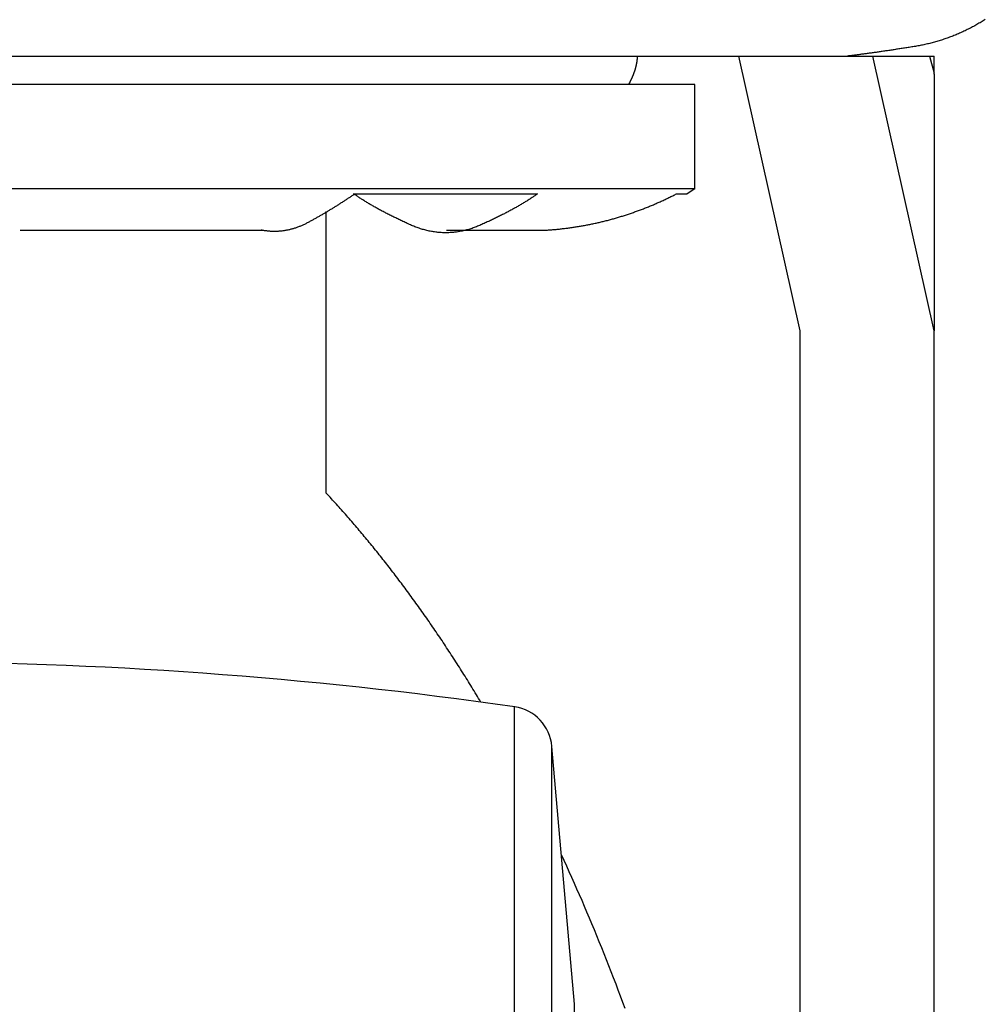
# Model space of a CAD drawing. Units: millimetres. Extents: x -1800 to 1800, y -2684 to 2667.
# Drawn here: x -680 to -647, y -1544 to -1510 of the extents above; entities that cross this region are included whole.
import ezdxf

# ---------------------------------------------------------------- set-up
doc = ezdxf.new("R2010")
doc.units = ezdxf.units.MM
doc.header["$LTSCALE"] = 101.6
doc.header["$MEASUREMENT"] = 0
doc.layers.add('DATA', color=7, linetype='CONTINUOUS')

msp = doc.modelspace()

# ---------------------------------------------------------------- linework, layer by layer
at = {"layer": 'DATA', "color": 7, "linetype": 'Continuous'}
for p, q in [((-714.547, -1510.908), (-655.328, -1510.908)), ((-653.187, -1520.486), (-655.329, -1510.902)), ((-655.329, -1510.902), (-650.655, -1510.902)), ((-648.514, -1520.486), (-650.655, -1510.902)), ((-650.655, -1510.902), (-648.678, -1510.902)), ((-648.678, -1510.902), (-648.514, -1511.495)), ((-648.678, -1510.902), (-648.514, -1510.902)), ((-648.514, -1511.495), (-648.514, -1510.902)), ((-648.514, -1511.539), (-648.514, -1520.486)), ((-656.87, -1511.893), (-713.004, -1511.893)), ((-656.87, -1515.534), (-656.87, -1511.893)), ((-656.87, -1515.534), (-713.004, -1515.534)), ((-668.724, -1515.703), (-662.348, -1515.703)), ((-657.499, -1515.703), (-657.131, -1515.703)), ((-656.87, -1515.534), (-657.131, -1515.703)), ((-669.723, -1526.145), (-669.723, -1516.319)), ((-680.401, -1516.973), (-671.942, -1516.973)), ((-665.525, -1516.973), (-662.022, -1516.973)), ((-653.187, -1558.756), (-653.187, -1520.486)), ((-648.514, -1558.756), (-648.514, -1520.486)), ((-663.149, -1582.835), (-663.149, -1533.601)), ((-661.061, -1543.973), (-661.848, -1534.976)), ((-661.848, -1582.835), (-661.848, -1534.976)), ((-661.061, -1582.835), (-661.061, -1543.973))]:
    msp.add_line(p, q, dxfattribs=at)
at = {"layer": 'DATA', "color": 7, "linetype": 'Continuous', "flags": 128}
for points in [[(-646.732, -1509.627), (-646.768, -1509.65), (-646.805, -1509.672), (-646.841, -1509.695), (-646.878, -1509.717), (-646.915, -1509.739), (-646.952, -1509.76), (-646.989, -1509.782), (-647.026, -1509.803), (-647.063, -1509.824), (-647.1, -1509.844), (-647.138, -1509.865), (-647.175, -1509.885), (-647.213, -1509.905), (-647.25, -1509.924), (-647.288, -1509.943), (-647.326, -1509.963), (-647.364, -1509.981), (-647.402, -1510), (-647.44, -1510.018), (-647.478, -1510.036), (-647.517, -1510.054), (-647.555, -1510.072), (-647.594, -1510.089), (-647.632, -1510.106), (-647.671, -1510.123), (-647.71, -1510.139), (-647.749, -1510.156), (-647.788, -1510.172), (-647.827, -1510.187), (-647.866, -1510.203), (-647.905, -1510.218), (-647.945, -1510.233), (-647.984, -1510.248), (-648.024, -1510.262), (-648.063, -1510.277), (-648.103, -1510.29), (-648.143, -1510.304), (-648.183, -1510.318), (-648.223, -1510.331), (-648.263, -1510.344), (-648.303, -1510.357), (-648.344, -1510.369), (-648.384, -1510.381), (-648.425, -1510.393), (-648.465, -1510.405), (-648.506, -1510.416), (-648.547, -1510.427), (-648.588, -1510.438), (-648.629, -1510.449), (-648.67, -1510.459), (-648.711, -1510.47), (-648.753, -1510.48), (-648.794, -1510.489), (-648.836, -1510.499), (-648.877, -1510.508), (-648.919, -1510.517), (-648.961, -1510.525), (-649.002, -1510.534), (-649.044, -1510.542), (-649.087, -1510.55), (-649.129, -1510.557), (-649.171, -1510.565), (-649.213, -1510.572), (-649.256, -1510.578), (-649.298, -1510.585), (-649.34, -1510.592), (-649.382, -1510.598), (-649.424, -1510.605), (-649.466, -1510.611), (-649.507, -1510.618), (-649.548, -1510.624), (-649.589, -1510.631), (-649.63, -1510.637), (-649.67, -1510.643), (-649.71, -1510.649), (-649.75, -1510.655), (-649.79, -1510.661), (-649.83, -1510.667), (-649.869, -1510.673), (-649.908, -1510.679), (-649.947, -1510.685), (-649.986, -1510.691), (-650.025, -1510.697), (-650.063, -1510.703), (-650.101, -1510.708), (-650.139, -1510.714), (-650.177, -1510.719), (-650.214, -1510.725), (-650.251, -1510.73), (-650.288, -1510.736), (-650.325, -1510.741), (-650.362, -1510.746), (-650.398, -1510.752), (-650.434, -1510.757), (-650.47, -1510.762), (-650.506, -1510.767), (-650.542, -1510.772), (-650.577, -1510.777), (-650.612, -1510.782), (-650.647, -1510.787), (-650.682, -1510.792), (-650.716, -1510.796), (-650.75, -1510.801), (-650.784, -1510.806), (-650.818, -1510.81), (-650.852, -1510.815), (-650.885, -1510.819), (-650.918, -1510.824), (-650.951, -1510.828), (-650.984, -1510.833), (-651.016, -1510.837), (-651.049, -1510.841), (-651.081, -1510.845), (-651.113, -1510.85), (-651.144, -1510.854), (-651.176, -1510.858), (-651.207, -1510.862), (-651.238, -1510.866), (-651.269, -1510.87), (-651.299, -1510.873), (-651.33, -1510.877), (-651.36, -1510.881), (-651.39, -1510.885), (-651.419, -1510.888), (-651.449, -1510.892), (-651.478, -1510.895), (-651.507, -1510.899), (-651.536, -1510.902), (-651.536, -1510.902)], [(-658.871, -1510.902), (-658.871, -1510.91), (-658.872, -1510.919), (-658.872, -1510.927), (-658.873, -1510.935), (-658.873, -1510.943), (-658.874, -1510.952), (-658.875, -1510.96), (-658.875, -1510.968), (-658.876, -1510.976), (-658.877, -1510.984), (-658.878, -1510.993), (-658.878, -1511.001), (-658.879, -1511.009), (-658.88, -1511.017), (-658.881, -1511.025), (-658.882, -1511.033), (-658.883, -1511.042), (-658.884, -1511.05), (-658.885, -1511.058), (-658.886, -1511.066), (-658.887, -1511.074), (-658.889, -1511.082), (-658.89, -1511.09), (-658.891, -1511.098), (-658.892, -1511.106), (-658.893, -1511.114), (-658.895, -1511.122), (-658.896, -1511.13), (-658.897, -1511.138), (-658.899, -1511.146), (-658.9, -1511.154), (-658.902, -1511.162), (-658.903, -1511.17), (-658.905, -1511.178), (-658.906, -1511.186), (-658.908, -1511.194), (-658.91, -1511.202), (-658.911, -1511.21), (-658.913, -1511.218), (-658.915, -1511.226), (-658.917, -1511.234), (-658.918, -1511.242), (-658.92, -1511.25), (-658.922, -1511.258), (-658.924, -1511.265), (-658.926, -1511.273), (-658.928, -1511.281), (-658.93, -1511.289), (-658.932, -1511.297), (-658.934, -1511.305), (-658.936, -1511.313), (-658.938, -1511.32), (-658.94, -1511.328), (-658.942, -1511.336), (-658.945, -1511.344), (-658.947, -1511.352), (-658.949, -1511.359), (-658.951, -1511.367), (-658.954, -1511.375), (-658.956, -1511.383), (-658.958, -1511.39), (-658.961, -1511.398), (-658.963, -1511.406), (-658.966, -1511.413), (-658.968, -1511.421), (-658.971, -1511.429), (-658.973, -1511.437), (-658.976, -1511.444), (-658.979, -1511.452), (-658.981, -1511.46), (-658.984, -1511.467), (-658.987, -1511.475), (-658.989, -1511.483), (-658.992, -1511.49), (-658.995, -1511.498), (-658.998, -1511.505), (-659.001, -1511.513), (-659.003, -1511.521), (-659.006, -1511.528), (-659.009, -1511.536), (-659.012, -1511.543), (-659.015, -1511.551), (-659.018, -1511.559), (-659.021, -1511.566), (-659.024, -1511.574), (-659.027, -1511.581), (-659.03, -1511.589), (-659.033, -1511.596), (-659.036, -1511.604), (-659.039, -1511.612), (-659.043, -1511.619), (-659.046, -1511.627), (-659.049, -1511.634), (-659.052, -1511.642), (-659.056, -1511.649), (-659.059, -1511.657), (-659.062, -1511.664), (-659.065, -1511.672), (-659.069, -1511.679), (-659.072, -1511.686), (-659.076, -1511.694), (-659.079, -1511.701), (-659.083, -1511.709), (-659.086, -1511.716), (-659.09, -1511.724), (-659.093, -1511.731), (-659.097, -1511.739), (-659.1, -1511.746), (-659.104, -1511.753), (-659.107, -1511.761), (-659.111, -1511.768), (-659.115, -1511.776), (-659.118, -1511.783), (-659.122, -1511.79), (-659.126, -1511.798), (-659.13, -1511.805), (-659.134, -1511.812), (-659.137, -1511.82), (-659.141, -1511.827), (-659.145, -1511.834), (-659.149, -1511.842), (-659.153, -1511.849), (-659.157, -1511.856), (-659.161, -1511.864), (-659.165, -1511.871), (-659.169, -1511.878), (-659.173, -1511.886), (-659.177, -1511.893), (-659.177, -1511.893)], [(-648.514, -1511.539), (-648.514, -1511.539), (-648.514, -1511.539), (-648.514, -1511.538), (-648.514, -1511.538), (-648.514, -1511.538), (-648.514, -1511.537), (-648.514, -1511.537), (-648.514, -1511.537), (-648.514, -1511.536), (-648.514, -1511.536), (-648.514, -1511.536), (-648.514, -1511.535), (-648.514, -1511.535), (-648.514, -1511.535), (-648.514, -1511.534), (-648.514, -1511.534), (-648.514, -1511.534), (-648.514, -1511.533), (-648.514, -1511.533), (-648.514, -1511.533), (-648.514, -1511.532), (-648.514, -1511.532), (-648.514, -1511.532), (-648.514, -1511.531), (-648.514, -1511.531), (-648.514, -1511.53), (-648.514, -1511.53), (-648.514, -1511.53), (-648.514, -1511.529), (-648.514, -1511.529), (-648.514, -1511.529), (-648.514, -1511.528), (-648.514, -1511.528), (-648.514, -1511.528), (-648.514, -1511.527), (-648.514, -1511.527), (-648.514, -1511.527), (-648.514, -1511.526), (-648.514, -1511.526), (-648.514, -1511.526), (-648.514, -1511.525), (-648.514, -1511.525), (-648.514, -1511.525), (-648.514, -1511.524), (-648.514, -1511.524), (-648.514, -1511.524), (-648.514, -1511.523), (-648.514, -1511.523), (-648.514, -1511.523), (-648.514, -1511.522), (-648.514, -1511.522), (-648.514, -1511.522), (-648.514, -1511.521), (-648.514, -1511.521), (-648.514, -1511.521), (-648.514, -1511.52), (-648.514, -1511.52), (-648.514, -1511.52), (-648.514, -1511.519), (-648.514, -1511.519), (-648.514, -1511.519), (-648.514, -1511.518), (-648.514, -1511.518), (-648.514, -1511.518), (-648.514, -1511.517), (-648.514, -1511.517), (-648.514, -1511.517), (-648.514, -1511.516), (-648.514, -1511.516), (-648.514, -1511.516), (-648.514, -1511.515), (-648.514, -1511.515), (-648.514, -1511.514), (-648.514, -1511.514), (-648.514, -1511.514), (-648.514, -1511.513), (-648.514, -1511.513), (-648.514, -1511.513), (-648.514, -1511.512), (-648.514, -1511.512), (-648.514, -1511.512), (-648.514, -1511.511), (-648.514, -1511.511), (-648.514, -1511.511), (-648.514, -1511.51), (-648.514, -1511.51), (-648.514, -1511.51), (-648.514, -1511.509), (-648.514, -1511.509), (-648.514, -1511.509), (-648.514, -1511.508), (-648.514, -1511.508), (-648.514, -1511.508), (-648.514, -1511.507), (-648.514, -1511.507), (-648.514, -1511.507), (-648.514, -1511.506), (-648.514, -1511.506), (-648.514, -1511.505), (-648.514, -1511.505), (-648.514, -1511.505), (-648.514, -1511.504), (-648.514, -1511.504), (-648.514, -1511.504), (-648.514, -1511.503), (-648.514, -1511.503), (-648.514, -1511.503), (-648.514, -1511.502), (-648.514, -1511.502), (-648.514, -1511.502), (-648.514, -1511.501), (-648.514, -1511.501), (-648.514, -1511.501), (-648.514, -1511.5), (-648.514, -1511.5), (-648.514, -1511.5), (-648.514, -1511.499), (-648.514, -1511.499), (-648.514, -1511.498), (-648.514, -1511.498), (-648.514, -1511.498), (-648.514, -1511.497), (-648.514, -1511.497), (-648.514, -1511.497), (-648.514, -1511.496), (-648.514, -1511.496), (-648.514, -1511.496), (-648.514, -1511.495), (-648.514, -1511.495)], [(-671.994, -1516.961), (-671.968, -1516.966), (-671.941, -1516.971), (-671.915, -1516.976), (-671.888, -1516.98), (-671.862, -1516.984), (-671.835, -1516.988), (-671.809, -1516.991), (-671.782, -1516.994), (-671.756, -1516.997), (-671.73, -1517), (-671.703, -1517.002), (-671.677, -1517.004), (-671.65, -1517.005), (-671.624, -1517.007), (-671.598, -1517.007), (-671.571, -1517.008), (-671.545, -1517.008), (-671.519, -1517.009), (-671.492, -1517.008), (-671.466, -1517.008), (-671.44, -1517.007), (-671.414, -1517.006), (-671.387, -1517.004), (-671.361, -1517.002), (-671.335, -1517), (-671.308, -1516.998), (-671.282, -1516.995), (-671.256, -1516.992), (-671.23, -1516.989), (-671.204, -1516.985), (-671.177, -1516.982), (-671.151, -1516.977), (-671.125, -1516.973), (-671.099, -1516.968), (-671.073, -1516.963), (-671.047, -1516.957), (-671.02, -1516.952), (-670.994, -1516.946), (-670.968, -1516.939), (-670.942, -1516.933), (-670.916, -1516.926), (-670.89, -1516.919), (-670.864, -1516.911), (-670.838, -1516.903), (-670.812, -1516.895), (-670.786, -1516.887), (-670.76, -1516.878), (-670.734, -1516.869), (-670.708, -1516.859), (-670.682, -1516.85), (-670.656, -1516.84), (-670.63, -1516.83), (-670.604, -1516.819), (-670.578, -1516.808), (-670.552, -1516.797), (-670.526, -1516.785), (-670.5, -1516.774), (-670.474, -1516.762), (-670.448, -1516.749), (-670.422, -1516.736), (-670.396, -1516.723), (-670.37, -1516.71), (-670.344, -1516.697), (-670.318, -1516.683), (-670.293, -1516.669), (-670.267, -1516.654), (-670.241, -1516.64), (-670.215, -1516.626), (-670.19, -1516.612), (-670.164, -1516.598), (-670.138, -1516.583), (-670.113, -1516.569), (-670.087, -1516.554), (-670.061, -1516.54), (-670.036, -1516.526), (-670.01, -1516.511), (-669.985, -1516.496), (-669.959, -1516.482), (-669.934, -1516.467), (-669.909, -1516.453), (-669.883, -1516.438), (-669.858, -1516.423), (-669.832, -1516.408), (-669.807, -1516.394), (-669.782, -1516.379), (-669.757, -1516.364), (-669.732, -1516.349), (-669.706, -1516.334), (-669.681, -1516.319), (-669.656, -1516.304), (-669.631, -1516.289), (-669.606, -1516.274), (-669.581, -1516.258), (-669.556, -1516.243), (-669.531, -1516.228), (-669.506, -1516.213), (-669.481, -1516.197), (-669.456, -1516.182), (-669.431, -1516.167), (-669.407, -1516.151), (-669.382, -1516.136), (-669.357, -1516.12), (-669.332, -1516.105), (-669.308, -1516.089), (-669.283, -1516.073), (-669.258, -1516.058), (-669.234, -1516.042), (-669.209, -1516.026), (-669.185, -1516.01), (-669.16, -1515.994), (-669.136, -1515.979), (-669.111, -1515.963), (-669.087, -1515.947), (-669.062, -1515.931), (-669.038, -1515.915), (-669.014, -1515.899), (-668.989, -1515.883), (-668.965, -1515.866), (-668.941, -1515.85), (-668.916, -1515.834), (-668.892, -1515.818), (-668.868, -1515.801), (-668.844, -1515.785), (-668.82, -1515.769), (-668.796, -1515.752), (-668.772, -1515.736), (-668.748, -1515.719), (-668.724, -1515.703), (-668.724, -1515.703)], [(-662.348, -1515.703), (-662.371, -1515.72), (-662.395, -1515.737), (-662.42, -1515.754), (-662.444, -1515.771), (-662.469, -1515.788), (-662.494, -1515.804), (-662.519, -1515.821), (-662.544, -1515.838), (-662.57, -1515.855), (-662.595, -1515.872), (-662.621, -1515.889), (-662.648, -1515.906), (-662.674, -1515.923), (-662.701, -1515.94), (-662.728, -1515.957), (-662.755, -1515.974), (-662.782, -1515.991), (-662.81, -1516.008), (-662.838, -1516.025), (-662.866, -1516.042), (-662.894, -1516.059), (-662.923, -1516.076), (-662.952, -1516.093), (-662.981, -1516.11), (-663.01, -1516.127), (-663.039, -1516.144), (-663.069, -1516.161), (-663.099, -1516.178), (-663.129, -1516.195), (-663.16, -1516.212), (-663.19, -1516.229), (-663.221, -1516.246), (-663.252, -1516.263), (-663.283, -1516.28), (-663.315, -1516.297), (-663.347, -1516.314), (-663.379, -1516.331), (-663.411, -1516.348), (-663.443, -1516.365), (-663.476, -1516.382), (-663.509, -1516.399), (-663.542, -1516.416), (-663.576, -1516.433), (-663.609, -1516.45), (-663.643, -1516.467), (-663.677, -1516.484), (-663.711, -1516.501), (-663.746, -1516.518), (-663.781, -1516.535), (-663.816, -1516.553), (-663.851, -1516.57), (-663.886, -1516.587), (-663.922, -1516.604), (-663.958, -1516.621), (-663.994, -1516.638), (-664.031, -1516.655), (-664.067, -1516.672), (-664.104, -1516.689), (-664.141, -1516.706), (-664.178, -1516.723), (-664.216, -1516.74), (-664.254, -1516.757), (-664.292, -1516.774), (-664.33, -1516.791), (-664.368, -1516.808), (-664.407, -1516.825), (-664.445, -1516.84), (-664.483, -1516.855), (-664.522, -1516.87), (-664.56, -1516.884), (-664.598, -1516.898), (-664.637, -1516.911), (-664.675, -1516.923), (-664.713, -1516.935), (-664.752, -1516.947), (-664.79, -1516.958), (-664.828, -1516.968), (-664.867, -1516.978), (-664.905, -1516.987), (-664.943, -1516.996), (-664.982, -1517.005), (-665.02, -1517.012), (-665.058, -1517.019), (-665.097, -1517.026), (-665.135, -1517.032), (-665.173, -1517.038), (-665.212, -1517.043), (-665.25, -1517.047), (-665.288, -1517.051), (-665.327, -1517.055), (-665.365, -1517.058), (-665.403, -1517.06), (-665.442, -1517.062), (-665.48, -1517.063), (-665.518, -1517.064), (-665.557, -1517.064), (-665.595, -1517.064), (-665.633, -1517.063), (-665.672, -1517.062), (-665.71, -1517.06), (-665.748, -1517.057), (-665.787, -1517.054), (-665.825, -1517.051), (-665.863, -1517.047), (-665.902, -1517.042), (-665.94, -1517.037), (-665.979, -1517.031), (-666.017, -1517.025), (-666.055, -1517.018), (-666.094, -1517.011), (-666.132, -1517.003), (-666.17, -1516.995), (-666.209, -1516.986), (-666.247, -1516.977), (-666.285, -1516.967), (-666.324, -1516.956), (-666.362, -1516.945), (-666.4, -1516.934), (-666.439, -1516.922), (-666.477, -1516.909), (-666.515, -1516.896), (-666.554, -1516.882), (-666.592, -1516.868), (-666.63, -1516.853), (-666.669, -1516.838), (-666.707, -1516.822), (-666.745, -1516.806), (-666.784, -1516.789), (-666.822, -1516.772), (-666.86, -1516.755), (-666.898, -1516.737), (-666.935, -1516.72), (-666.972, -1516.703), (-667.009, -1516.686), (-667.046, -1516.669), (-667.083, -1516.652), (-667.119, -1516.635), (-667.155, -1516.618), (-667.191, -1516.6), (-667.227, -1516.583), (-667.263, -1516.566), (-667.298, -1516.549), (-667.333, -1516.532), (-667.368, -1516.515), (-667.402, -1516.498), (-667.436, -1516.481), (-667.47, -1516.464), (-667.504, -1516.447), (-667.538, -1516.43), (-667.571, -1516.413), (-667.605, -1516.396), (-667.638, -1516.379), (-667.67, -1516.362), (-667.703, -1516.345), (-667.735, -1516.328), (-667.767, -1516.311), (-667.799, -1516.294), (-667.83, -1516.277), (-667.862, -1516.26), (-667.893, -1516.243), (-667.924, -1516.226), (-667.954, -1516.209), (-667.985, -1516.192), (-668.015, -1516.175), (-668.045, -1516.158), (-668.075, -1516.141), (-668.104, -1516.124), (-668.133, -1516.107), (-668.162, -1516.09), (-668.191, -1516.073), (-668.22, -1516.056), (-668.248, -1516.04), (-668.276, -1516.023), (-668.304, -1516.006), (-668.332, -1515.989), (-668.359, -1515.972), (-668.387, -1515.955), (-668.414, -1515.938), (-668.44, -1515.921), (-668.467, -1515.905), (-668.493, -1515.888), (-668.519, -1515.871), (-668.545, -1515.854), (-668.571, -1515.837), (-668.596, -1515.82), (-668.621, -1515.804), (-668.646, -1515.787), (-668.671, -1515.77), (-668.695, -1515.753), (-668.719, -1515.736), (-668.743, -1515.72), (-668.767, -1515.703), (-668.767, -1515.703)], [(-662.038, -1516.972), (-662.001, -1516.97), (-661.963, -1516.967), (-661.926, -1516.964), (-661.888, -1516.961), (-661.851, -1516.958), (-661.814, -1516.955), (-661.776, -1516.952), (-661.739, -1516.948), (-661.702, -1516.945), (-661.665, -1516.941), (-661.627, -1516.937), (-661.59, -1516.934), (-661.553, -1516.93), (-661.516, -1516.926), (-661.479, -1516.921), (-661.442, -1516.917), (-661.405, -1516.913), (-661.368, -1516.908), (-661.331, -1516.903), (-661.294, -1516.899), (-661.257, -1516.894), (-661.221, -1516.889), (-661.184, -1516.884), (-661.147, -1516.878), (-661.11, -1516.873), (-661.074, -1516.868), (-661.037, -1516.862), (-661, -1516.856), (-660.964, -1516.85), (-660.927, -1516.845), (-660.89, -1516.838), (-660.854, -1516.832), (-660.817, -1516.826), (-660.781, -1516.82), (-660.745, -1516.813), (-660.708, -1516.807), (-660.672, -1516.8), (-660.636, -1516.793), (-660.599, -1516.786), (-660.563, -1516.779), (-660.527, -1516.772), (-660.491, -1516.764), (-660.454, -1516.757), (-660.418, -1516.749), (-660.382, -1516.742), (-660.346, -1516.734), (-660.31, -1516.726), (-660.274, -1516.718), (-660.238, -1516.71), (-660.202, -1516.702), (-660.166, -1516.693), (-660.131, -1516.685), (-660.095, -1516.676), (-660.059, -1516.667), (-660.023, -1516.659), (-659.987, -1516.65), (-659.952, -1516.641), (-659.916, -1516.632), (-659.88, -1516.622), (-659.845, -1516.613), (-659.809, -1516.603), (-659.774, -1516.594), (-659.738, -1516.584), (-659.703, -1516.574), (-659.667, -1516.564), (-659.632, -1516.554), (-659.596, -1516.544), (-659.561, -1516.533), (-659.526, -1516.523), (-659.491, -1516.512), (-659.455, -1516.502), (-659.42, -1516.491), (-659.385, -1516.48), (-659.35, -1516.469), (-659.315, -1516.458), (-659.28, -1516.447), (-659.244, -1516.435), (-659.209, -1516.424), (-659.174, -1516.412), (-659.139, -1516.401), (-659.105, -1516.389), (-659.07, -1516.377), (-659.035, -1516.365), (-659, -1516.353), (-658.965, -1516.34), (-658.93, -1516.328), (-658.896, -1516.315), (-658.861, -1516.303), (-658.826, -1516.29), (-658.792, -1516.277), (-658.757, -1516.264), (-658.722, -1516.251), (-658.688, -1516.238), (-658.653, -1516.225), (-658.619, -1516.211), (-658.585, -1516.198), (-658.55, -1516.184), (-658.516, -1516.17), (-658.481, -1516.156), (-658.447, -1516.142), (-658.413, -1516.128), (-658.379, -1516.114), (-658.344, -1516.099), (-658.31, -1516.085), (-658.276, -1516.07), (-658.242, -1516.056), (-658.208, -1516.041), (-658.174, -1516.026), (-658.14, -1516.011), (-658.106, -1515.996), (-658.072, -1515.98), (-658.038, -1515.965), (-658.004, -1515.949), (-657.97, -1515.934), (-657.936, -1515.918), (-657.902, -1515.902), (-657.869, -1515.886), (-657.835, -1515.87), (-657.801, -1515.854), (-657.768, -1515.838), (-657.734, -1515.821), (-657.7, -1515.805), (-657.667, -1515.788), (-657.633, -1515.771), (-657.6, -1515.754), (-657.566, -1515.737), (-657.533, -1515.72), (-657.499, -1515.703), (-657.499, -1515.703)], [(-664.329, -1533.435), (-664.368, -1533.37), (-664.407, -1533.305), (-664.446, -1533.24), (-664.485, -1533.175), (-664.524, -1533.11), (-664.563, -1533.046), (-664.603, -1532.982), (-664.642, -1532.917), (-664.681, -1532.853), (-664.721, -1532.789), (-664.76, -1532.725), (-664.8, -1532.662), (-664.839, -1532.598), (-664.879, -1532.534), (-664.919, -1532.471), (-664.959, -1532.408), (-664.998, -1532.345), (-665.038, -1532.282), (-665.078, -1532.219), (-665.118, -1532.156), (-665.158, -1532.093), (-665.198, -1532.031), (-665.238, -1531.969), (-665.279, -1531.906), (-665.319, -1531.844), (-665.359, -1531.782), (-665.399, -1531.72), (-665.44, -1531.658), (-665.48, -1531.597), (-665.521, -1531.535), (-665.561, -1531.474), (-665.602, -1531.413), (-665.643, -1531.351), (-665.683, -1531.29), (-665.724, -1531.229), (-665.765, -1531.169), (-665.806, -1531.108), (-665.847, -1531.048), (-665.888, -1530.987), (-665.929, -1530.927), (-665.97, -1530.867), (-666.011, -1530.807), (-666.052, -1530.747), (-666.094, -1530.687), (-666.135, -1530.627), (-666.176, -1530.568), (-666.218, -1530.508), (-666.259, -1530.449), (-666.301, -1530.39), (-666.342, -1530.331), (-666.384, -1530.272), (-666.426, -1530.213), (-666.467, -1530.154), (-666.509, -1530.096), (-666.551, -1530.037), (-666.593, -1529.979), (-666.635, -1529.921), (-666.677, -1529.863), (-666.719, -1529.805), (-666.761, -1529.747), (-666.803, -1529.689), (-666.845, -1529.632), (-666.888, -1529.574), (-666.93, -1529.517), (-666.972, -1529.46), (-667.015, -1529.403), (-667.057, -1529.346), (-667.1, -1529.289), (-667.142, -1529.233), (-667.185, -1529.176), (-667.228, -1529.12), (-667.27, -1529.064), (-667.313, -1529.008), (-667.356, -1528.952), (-667.398, -1528.896), (-667.441, -1528.84), (-667.484, -1528.785), (-667.527, -1528.73), (-667.57, -1528.674), (-667.613, -1528.619), (-667.656, -1528.564), (-667.699, -1528.51), (-667.742, -1528.455), (-667.785, -1528.401), (-667.828, -1528.346), (-667.872, -1528.292), (-667.915, -1528.238), (-667.958, -1528.184), (-668.002, -1528.13), (-668.045, -1528.077), (-668.088, -1528.023), (-668.132, -1527.97), (-668.175, -1527.917), (-668.219, -1527.864), (-668.262, -1527.811), (-668.306, -1527.758), (-668.35, -1527.705), (-668.393, -1527.653), (-668.437, -1527.601), (-668.481, -1527.548), (-668.525, -1527.496), (-668.568, -1527.445), (-668.612, -1527.393), (-668.656, -1527.341), (-668.7, -1527.29), (-668.744, -1527.238), (-668.788, -1527.187), (-668.832, -1527.136), (-668.877, -1527.085), (-668.921, -1527.034), (-668.965, -1526.984), (-669.009, -1526.933), (-669.053, -1526.883), (-669.098, -1526.833), (-669.142, -1526.783), (-669.187, -1526.733), (-669.231, -1526.683), (-669.276, -1526.634), (-669.32, -1526.584), (-669.365, -1526.535), (-669.409, -1526.486), (-669.454, -1526.436), (-669.499, -1526.388), (-669.543, -1526.339), (-669.588, -1526.29), (-669.633, -1526.242), (-669.678, -1526.193), (-669.723, -1526.145), (-669.723, -1526.145)], [(-659.292, -1544.124), (-659.372, -1543.908), (-659.452, -1543.693), (-659.533, -1543.478), (-659.614, -1543.265), (-659.696, -1543.052), (-659.779, -1542.84), (-659.861, -1542.629), (-659.944, -1542.418), (-660.028, -1542.209), (-660.112, -1542), (-660.196, -1541.792), (-660.281, -1541.584), (-660.367, -1541.378), (-660.453, -1541.172), (-660.539, -1540.967), (-660.626, -1540.763), (-660.713, -1540.56), (-660.8, -1540.357), (-660.888, -1540.155), (-660.977, -1539.954), (-661.066, -1539.754), (-661.155, -1539.555), (-661.245, -1539.356), (-661.335, -1539.158), (-661.426, -1538.961), (-661.517, -1538.765), (-661.517, -1538.765)]]:
    msp.add_lwpolyline(points, dxfattribs=at)
at = {"layer": 'DATA', "color": 7, "linetype": 'Continuous'}
for centre, radius, start, end in [((-684.937, -1684.435), 152.4, 81.78028, 98.21972), ((-663.367, -1535.109), 1.524, 5, 81.7804)]:
    msp.add_arc(centre, radius, start, end, dxfattribs=at)

doc.saveas('drawing.dxf')
